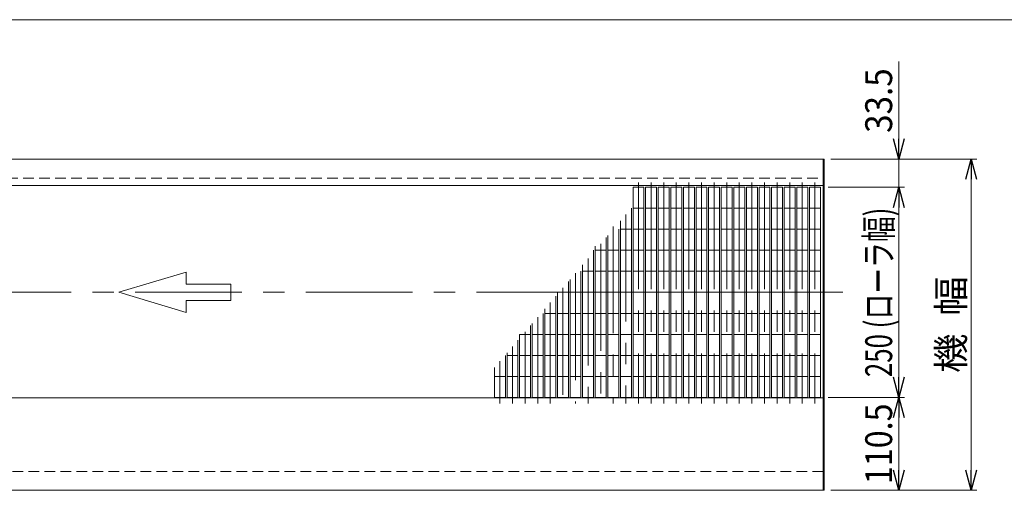
# Model space of a CAD drawing. Units: millimetres. Extents: x -1576 to 1576, y -1081 to 1081.
# Drawn here: x -769 to 403, y 521 to 1081 of the extents above; entities that cross this region are included whole.
import ezdxf
from ezdxf.enums import TextEntityAlignment as Align

# ---------------------------------------------------------------- set-up
doc = ezdxf.new("R2010")
doc.units = ezdxf.units.MM
doc.header["$LTSCALE"] = 2
doc.linetypes.add('CENTERX2', pattern=[101.6, 63.5, -12.7, 12.7, -12.7])
doc.linetypes.add('DASHED2', pattern=[9.525, 6.35, -3.175])
doc.layers.add('ZUWAKU', color=7, linetype='Continuous')
doc.styles.add('dcStyle1', font='ＭＳ Ｐゴシック', dxfattribs={"width": 0.77})
doc.dimstyles.new('dc_Rotated', dxfattribs={"dimtxt": 32, "dimasz": 24.001808, "dimexe": 8, "dimexo": 8, "dimgap": 8, "dimtad": 3, "dimdsep": 46, "dimtxsty": 'dcStyle1', "dimblk1": 'OPEN30', "dimblk2": 'OPEN30', "dimsah": 1, "dimcen": 0.09, "dimclrd": 2, "dimclre": 2, "dimclrt": 2, "dimadec": 0, "dimazin": 2, "dimtfac": 1, "dimtdec": 4, "dimtmove": 0, "dimatfit": 3, "dimfxl": 1, "dimarcsym": 0})

# ---------------------------------------------------------------- blocks, each defined once
blk = doc.blocks.new('_OPEN30')
at = {"color": 0, "linetype": 'ByBlock', "lineweight": -2}
for p, q in [((-1, 0.267949), (0, 0)), ((0, 0), (-1, -0.267949)), ((0, 0), (-1, 0))]:
    blk.add_line(p, q, dxfattribs=at)
blk = doc.blocks.new('*D5')
at = {"color": 2, "linetype": 'Continuous', "lineweight": 13}
for p, q in [((193.5, 631.7), (284.6, 631.7)), ((277.8, 521.2), (277.8, 631.7)), ((197, 521.2), (284.6, 521.2))]:
    blk.add_line(p, q, dxfattribs=at)
at = {"color": 2, "xscale": 24.0018442714354, "yscale": 24.00130528403405}
for p, rotation in [((277.8, 631.7), 90), ((277.8, 521.2), 270)]:
    blk.add_blockref('_OPEN30', p, dxfattribs=dict(at, rotation=rotation))
at = {"color": 2, "style": 'dcStyle1', "width": 0.936622}
blk.add_text('110.5', height=32, rotation=90, dxfattribs=at).set_placement((269.8, 528.5), (269.8, 624.5), align=Align.FIT)
blk = doc.blocks.new('*D6')
at = {"color": 2, "linetype": 'Continuous', "lineweight": 13}
for p, q in [((197, 915.2), (370.6, 915.2)), ((363.8, 521.2), (363.8, 915.2)), ((197, 521.2), (370.6, 521.2))]:
    blk.add_line(p, q, dxfattribs=at)
at = {"color": 2, "xscale": 24.0018442714354, "yscale": 24.00130528403405}
for p, rotation in [((363.8, 915.2), 90), ((363.8, 521.2), 270)]:
    blk.add_blockref('_OPEN30', p, dxfattribs=dict(at, rotation=rotation))
at = {"color": 2, "style": 'dcStyle1', "width": 0.948867}
blk.add_text('機  幅', height=32, rotation=90, dxfattribs=at).set_placement((355.8, 660.6), (355.8, 775.8), align=Align.FIT)
blk = doc.blocks.new('DA_IMAGEDIMGROUP_1')
at = {"color": 2, "linetype": 'Continuous', "lineweight": 13}
for p, q in [((277.8, 1031.2), (277.8, 915.2)), ((197, 915.2), (284.6, 915.2)), ((277.8, 881.7), (277.8, 915.2)), ((193.5, 881.7), (284.6, 881.7)), ((277.8, 841.7), (277.8, 881.7))]:
    blk.add_line(p, q, dxfattribs=at)
at = {"color": 2, "xscale": 24.0018442714354, "yscale": 24.00130528403405}
for p, rotation in [((277.8, 915.2), 270), ((277.8, 881.7), 90)]:
    blk.add_blockref('_OPEN30', p, dxfattribs=dict(at, rotation=rotation))
at = {"color": 2, "style": 'dcStyle1', "width": 0.969305}
blk.add_text('33.5', height=32, rotation=90, dxfattribs=at).set_placement((269.8, 946.4), (269.8, 1023.2), align=Align.FIT)
blk = doc.blocks.new('*D8')
at = {"color": 2, "linetype": 'Continuous', "lineweight": 13}
for p, q in [((193.5, 881.7), (284.6, 881.7)), ((277.8, 881.7), (277.8, 631.7)), ((193.5, 631.7), (284.6, 631.7))]:
    blk.add_line(p, q, dxfattribs=at)
at = {"color": 2, "xscale": 24.0018442714354, "yscale": 24.00130528403405}
for p, rotation in [((277.8, 881.7), 90), ((277.8, 631.7), 270)]:
    blk.add_blockref('_OPEN30', p, dxfattribs=dict(at, rotation=rotation))
at = {"color": 4, "style": 'dcStyle1', "width": 0.716561}
blk.add_text('250 (ローラ幅)', height=32, rotation=90, dxfattribs=at).set_placement((269.8, 655.9), (269.8, 857.5), align=Align.FIT)
blk = doc.blocks.new('DC_GROUP_W_G13_S_010_5_2')
at = {"layer": 'ZUWAKU', "color": 7, "linetype": 'Continuous', "lineweight": 13}
blk.add_line((1576, 1081), (-1576, 1081), dxfattribs=at)

msp = doc.modelspace()

# ---------------------------------------------------------------- linework, layer by layer
at = {"color": 3, "linetype": 'Continuous', "lineweight": 13}
for p, q in [((189.034, 915.218), (-1318.366, 915.218)), ((189.034, 915.218), (189.034, 521.218)), ((-1318.366, 521.218), (189.034, 521.218))]:
    msp.add_line(p, q, dxfattribs=at)
at = {"color": 7, "linetype": 'Continuous', "lineweight": 13}
for p, q in [((187.834, 521.218), (187.834, 915.218)), ((187.834, 883.718), (-1317.166, 883.718)), ((-38.666, 881.718), (-25.666, 881.718)), ((-38.666, 631.718), (-38.666, 881.718)), ((-25.666, 881.718), (-25.666, 631.718)), ((-23.666, 881.718), (-10.666, 881.718)), ((-23.666, 631.718), (-23.666, 881.718)), ((-10.666, 881.718), (-10.666, 631.718)), ((-8.666, 881.718), (4.334, 881.718)), ((-8.666, 631.718), (-8.666, 881.718)), ((4.334, 881.718), (4.334, 631.718)), ((6.334, 881.718), (19.334, 881.718)), ((6.334, 631.718), (6.334, 881.718)), ((19.334, 881.718), (19.334, 631.718)), ((21.334, 881.718), (34.334, 881.718)), ((21.334, 631.718), (21.334, 881.718)), ((34.334, 881.718), (34.334, 631.718)), ((36.334, 881.718), (49.334, 881.718)), ((36.334, 631.718), (36.334, 881.718)), ((49.334, 881.718), (49.334, 631.718)), ((51.334, 881.718), (64.334, 881.718)), ((51.334, 631.718), (51.334, 881.718)), ((64.334, 881.718), (64.334, 631.718)), ((66.334, 881.718), (79.334, 881.718)), ((66.334, 631.718), (66.334, 881.718)), ((79.334, 881.718), (79.334, 631.718)), ((81.334, 881.718), (94.334, 881.718)), ((81.334, 631.718), (81.334, 881.718)), ((94.334, 881.718), (94.334, 631.718)), ((96.334, 881.718), (109.334, 881.718)), ((96.334, 631.718), (96.334, 881.718)), ((109.334, 881.718), (109.334, 631.718)), ((111.334, 881.718), (124.334, 881.718)), ((111.334, 631.718), (111.334, 881.718)), ((124.334, 881.718), (124.334, 631.718)), ((126.334, 881.718), (139.334, 881.718)), ((126.334, 631.718), (126.334, 881.718)), ((139.334, 881.718), (139.334, 631.718)), ((141.334, 881.718), (154.334, 881.718)), ((141.334, 631.718), (141.334, 881.718)), ((154.334, 881.718), (154.334, 631.718)), ((156.334, 881.718), (169.334, 881.718)), ((156.334, 631.718), (156.334, 881.718)), ((169.334, 881.718), (169.334, 631.718)), ((171.334, 631.718), (171.334, 881.718)), ((171.334, 881.718), (184.334, 881.718)), ((184.334, 881.718), (184.334, 631.718)), ((-40.666, 856.718), (-40.666, 631.718)), ((-38.666, 856.718), (-25.666, 856.718)), ((-23.666, 856.718), (-10.666, 856.718)), ((-8.666, 856.718), (4.334, 856.718)), ((6.334, 856.718), (19.334, 856.718)), ((21.334, 856.718), (34.334, 856.718)), ((36.334, 856.718), (49.334, 856.718)), ((51.334, 856.718), (64.334, 856.718)), ((66.334, 856.718), (79.334, 856.718)), ((81.334, 856.718), (94.334, 856.718)), ((96.334, 856.718), (109.334, 856.718)), ((111.334, 856.718), (124.334, 856.718)), ((126.334, 856.718), (139.334, 856.718)), ((141.334, 856.718), (154.334, 856.718)), ((156.334, 856.718), (169.334, 856.718)), ((171.334, 856.718), (184.334, 856.718)), ((-53.666, 631.718), (-53.666, 841.604)), ((-70.666, 821.839), (-70.666, 631.718)), ((-68.666, 631.718), (-68.666, 824.165)), ((-55.666, 831.718), (-55.666, 631.718)), ((-53.666, 831.718), (-40.666, 831.718)), ((-38.666, 831.718), (-25.666, 831.718)), ((-23.666, 831.718), (-10.666, 831.718)), ((-8.666, 831.718), (4.334, 831.718)), ((6.334, 831.718), (19.334, 831.718)), ((21.334, 831.718), (34.334, 831.718)), ((36.334, 831.718), (49.334, 831.718)), ((51.334, 831.718), (64.334, 831.718)), ((66.334, 831.718), (79.334, 831.718)), ((81.334, 831.718), (94.334, 831.718)), ((96.334, 831.718), (109.334, 831.718)), ((111.334, 831.718), (124.334, 831.718)), ((126.334, 831.718), (139.334, 831.718)), ((141.334, 831.718), (154.334, 831.718)), ((156.334, 831.718), (169.334, 831.718)), ((171.334, 831.718), (184.334, 831.718)), ((-83.666, 631.718), (-83.666, 811.495)), ((-85.666, 806.718), (-85.666, 631.718)), ((-83.666, 806.718), (-70.666, 806.718)), ((-68.666, 806.718), (-55.666, 806.718)), ((-53.666, 806.718), (-40.666, 806.718)), ((-38.666, 806.718), (-25.666, 806.718)), ((-23.666, 806.718), (-10.666, 806.718)), ((-8.666, 806.718), (4.334, 806.718)), ((6.334, 806.718), (19.334, 806.718)), ((21.334, 806.718), (34.334, 806.718)), ((36.334, 806.718), (49.334, 806.718)), ((51.334, 806.718), (64.334, 806.718)), ((66.334, 806.718), (79.334, 806.718)), ((81.334, 806.718), (94.334, 806.718)), ((96.334, 806.718), (109.334, 806.718)), ((111.334, 806.718), (124.334, 806.718)), ((126.334, 806.718), (139.334, 806.718)), ((141.334, 806.718), (154.334, 806.718)), ((156.334, 806.718), (169.334, 806.718)), ((171.334, 806.718), (184.334, 806.718)), ((-98.666, 631.718), (-98.666, 789.286)), ((-100.666, 781.718), (-100.666, 631.718)), ((-98.666, 781.718), (-85.666, 781.718)), ((-83.666, 781.718), (-70.666, 781.718)), ((-68.666, 781.718), (-55.666, 781.718)), ((-53.666, 781.718), (-40.666, 781.718)), ((-38.666, 781.718), (-25.666, 781.718)), ((-23.666, 781.718), (-10.666, 781.718)), ((-8.666, 781.718), (4.334, 781.718)), ((6.334, 781.718), (19.334, 781.718)), ((21.334, 781.718), (34.334, 781.718)), ((36.334, 781.718), (49.334, 781.718)), ((51.334, 781.718), (64.334, 781.718)), ((66.334, 781.718), (79.334, 781.718)), ((81.334, 781.718), (94.334, 781.718)), ((96.334, 781.718), (109.334, 781.718)), ((111.334, 781.718), (124.334, 781.718)), ((126.334, 781.718), (139.334, 781.718)), ((141.334, 781.718), (154.334, 781.718)), ((156.334, 781.718), (169.334, 781.718)), ((171.334, 781.718), (184.334, 781.718)), ((-115.666, 769.522), (-115.666, 631.718)), ((-113.666, 631.718), (-113.666, 771.847)), ((-130.666, 752.083), (-130.666, 631.718)), ((-128.666, 756.718), (-115.666, 756.718)), ((-128.666, 631.718), (-128.666, 756.718)), ((-113.666, 756.718), (-100.666, 756.718)), ((-98.666, 756.718), (-85.666, 756.718)), ((-83.666, 756.718), (-70.666, 756.718)), ((-68.666, 756.718), (-55.666, 756.718)), ((-53.666, 756.718), (-40.666, 756.718)), ((-38.666, 756.718), (-25.666, 756.718)), ((-23.666, 756.718), (-10.666, 756.718)), ((-8.666, 756.718), (4.334, 756.718)), ((6.334, 756.718), (19.334, 756.718)), ((21.334, 756.718), (34.334, 756.718)), ((36.334, 756.718), (49.334, 756.718)), ((51.334, 756.718), (64.334, 756.718)), ((66.334, 756.718), (79.334, 756.718)), ((81.334, 756.718), (94.334, 756.718)), ((96.334, 756.718), (109.334, 756.718)), ((111.334, 756.718), (124.334, 756.718)), ((126.334, 756.718), (139.334, 756.718)), ((141.334, 756.718), (154.334, 756.718)), ((156.334, 756.718), (169.334, 756.718)), ((171.334, 756.718), (184.334, 756.718)), ((-145.666, 731.718), (-145.666, 631.718)), ((-143.666, 631.718), (-143.666, 736.969)), ((-143.666, 731.718), (-130.666, 731.718)), ((-128.666, 731.718), (-115.666, 731.718)), ((-113.666, 731.718), (-100.666, 731.718)), ((-98.666, 731.718), (-85.666, 731.718)), ((-83.666, 731.718), (-70.666, 731.718)), ((-68.666, 731.718), (-55.666, 731.718)), ((-53.666, 731.718), (-40.666, 731.718)), ((-38.666, 731.718), (-25.666, 731.718)), ((-23.666, 731.718), (-10.666, 731.718)), ((-8.666, 731.718), (4.334, 731.718)), ((6.334, 731.718), (19.334, 731.718)), ((21.334, 731.718), (34.334, 731.718)), ((36.334, 731.718), (49.334, 731.718)), ((51.334, 731.718), (64.334, 731.718)), ((66.334, 731.718), (79.334, 731.718)), ((81.334, 731.718), (94.334, 731.718)), ((96.334, 731.718), (109.334, 731.718)), ((111.334, 731.718), (124.334, 731.718)), ((126.334, 731.718), (139.334, 731.718)), ((141.334, 731.718), (154.334, 731.718)), ((156.334, 731.718), (169.334, 731.718)), ((171.334, 731.718), (184.334, 731.718)), ((-160.666, 717.205), (-160.666, 631.718)), ((-158.666, 631.718), (-158.666, 719.53)), ((-173.666, 706.718), (-160.666, 706.718)), ((-173.666, 631.718), (-173.666, 706.718)), ((-158.666, 706.718), (-145.666, 706.718)), ((-143.666, 706.718), (-130.666, 706.718)), ((-128.666, 706.718), (-115.666, 706.718)), ((-113.666, 706.718), (-100.666, 706.718)), ((-98.666, 706.718), (-85.666, 706.718)), ((-83.666, 706.718), (-70.666, 706.718)), ((-68.666, 706.718), (-55.666, 706.718)), ((-53.666, 706.718), (-40.666, 706.718)), ((-38.666, 706.718), (-25.666, 706.718)), ((-23.666, 706.718), (-10.666, 706.718)), ((-8.666, 706.718), (4.334, 706.718)), ((6.334, 706.718), (19.334, 706.718)), ((21.334, 706.718), (34.334, 706.718)), ((36.334, 706.718), (49.334, 706.718)), ((51.334, 706.718), (64.334, 706.718)), ((66.334, 706.718), (79.334, 706.718)), ((81.334, 706.718), (94.334, 706.718)), ((96.334, 706.718), (109.334, 706.718)), ((111.334, 706.718), (124.334, 706.718)), ((126.334, 706.718), (139.334, 706.718)), ((141.334, 706.718), (154.334, 706.718)), ((156.334, 706.718), (169.334, 706.718)), ((171.334, 706.718), (184.334, 706.718)), ((-175.666, 699.766), (-175.666, 631.718)), ((-190.666, 681.718), (-190.666, 631.718)), ((-188.666, 631.718), (-188.666, 684.652)), ((-188.666, 681.718), (-175.666, 681.718)), ((-173.666, 681.718), (-160.666, 681.718)), ((-158.666, 681.718), (-145.666, 681.718)), ((-143.666, 681.718), (-130.666, 681.718)), ((-128.666, 681.718), (-115.666, 681.718)), ((-113.666, 681.718), (-100.666, 681.718)), ((-98.666, 681.718), (-85.666, 681.718)), ((-83.666, 681.718), (-70.666, 681.718)), ((-68.666, 681.718), (-55.666, 681.718)), ((-53.666, 681.718), (-40.666, 681.718)), ((-38.666, 681.718), (-25.666, 681.718)), ((-23.666, 681.718), (-10.666, 681.718)), ((-8.666, 681.718), (4.334, 681.718)), ((6.334, 681.718), (19.334, 681.718)), ((21.334, 681.718), (34.334, 681.718)), ((36.334, 681.718), (49.334, 681.718)), ((51.334, 681.718), (64.334, 681.718)), ((66.334, 681.718), (79.334, 681.718)), ((81.334, 681.718), (94.334, 681.718)), ((96.334, 681.718), (109.334, 681.718)), ((111.334, 681.718), (124.334, 681.718)), ((126.334, 681.718), (139.334, 681.718)), ((141.334, 681.718), (154.334, 681.718)), ((156.334, 681.718), (169.334, 681.718)), ((171.334, 681.718), (184.334, 681.718)), ((-203.666, 631.718), (-203.666, 667.213)), ((-203.666, 656.718), (-190.666, 656.718)), ((-188.666, 656.718), (-175.666, 656.718)), ((-173.666, 656.718), (-160.666, 656.718)), ((-158.666, 656.718), (-145.666, 656.718)), ((-143.666, 656.718), (-130.666, 656.718)), ((-128.666, 656.718), (-115.666, 656.718)), ((-113.666, 656.718), (-100.666, 656.718)), ((-98.666, 656.718), (-85.666, 656.718)), ((-83.666, 656.718), (-70.666, 656.718)), ((-68.666, 656.718), (-55.666, 656.718)), ((-53.666, 656.718), (-40.666, 656.718)), ((-38.666, 656.718), (-25.666, 656.718)), ((-23.666, 656.718), (-10.666, 656.718)), ((-8.666, 656.718), (4.334, 656.718)), ((6.334, 656.718), (19.334, 656.718)), ((21.334, 656.718), (34.334, 656.718)), ((36.334, 656.718), (49.334, 656.718)), ((51.334, 656.718), (64.334, 656.718)), ((66.334, 656.718), (79.334, 656.718)), ((81.334, 656.718), (94.334, 656.718)), ((96.334, 656.718), (109.334, 656.718)), ((111.334, 656.718), (124.334, 656.718)), ((126.334, 656.718), (139.334, 656.718)), ((141.334, 656.718), (154.334, 656.718)), ((156.334, 656.718), (169.334, 656.718)), ((171.334, 656.718), (184.334, 656.718)), ((187.834, 631.218), (-1317.166, 631.218)), ((-190.666, 631.718), (-203.666, 631.718)), ((-175.666, 631.718), (-188.666, 631.718)), ((-160.666, 631.718), (-173.666, 631.718)), ((-145.666, 631.718), (-158.666, 631.718)), ((-130.666, 631.718), (-143.666, 631.718)), ((-115.666, 631.718), (-128.666, 631.718)), ((-100.666, 631.718), (-113.666, 631.718)), ((-85.666, 631.718), (-98.666, 631.718)), ((-70.666, 631.718), (-83.666, 631.718)), ((-55.666, 631.718), (-68.666, 631.718)), ((-40.666, 631.718), (-53.666, 631.718)), ((-25.666, 631.718), (-38.666, 631.718)), ((-10.666, 631.718), (-23.666, 631.718)), ((4.334, 631.718), (-8.666, 631.718)), ((19.334, 631.718), (6.334, 631.718)), ((34.334, 631.718), (21.334, 631.718)), ((49.334, 631.718), (36.334, 631.718)), ((64.334, 631.718), (51.334, 631.718)), ((79.334, 631.718), (66.334, 631.718)), ((94.334, 631.718), (81.334, 631.718)), ((109.334, 631.718), (96.334, 631.718)), ((124.334, 631.718), (111.334, 631.718)), ((139.334, 631.718), (126.334, 631.718)), ((154.334, 631.718), (141.334, 631.718)), ((169.334, 631.718), (156.334, 631.718)), ((184.334, 631.718), (171.334, 631.718))]:
    msp.add_line(p, q, dxfattribs=at)
at = {"color": 4, "linetype": 'DASHED2', "lineweight": 13}
for p, q in [((-1317.166, 892.718), (187.834, 892.718)), ((187.834, 543.718), (-1317.166, 543.718))]:
    msp.add_line(p, q, dxfattribs=at)
at = {"color": 3, "linetype": 'CENTERX2', "lineweight": 13}
for p, q in [((-32.166, 887.322), (-32.166, 624.382)), ((-17.166, 887.322), (-17.166, 624.382)), ((-2.166, 887.322), (-2.166, 624.382)), ((12.834, 887.322), (12.834, 624.382)), ((27.834, 887.322), (27.834, 624.382)), ((42.834, 887.322), (42.834, 624.382)), ((57.834, 887.322), (57.834, 624.382)), ((72.834, 887.322), (72.834, 624.382)), ((87.834, 887.322), (87.834, 624.382)), ((102.834, 887.322), (102.834, 624.382)), ((117.834, 887.322), (117.834, 624.382)), ((132.834, 887.322), (132.834, 624.382)), ((147.834, 887.322), (147.834, 624.382)), ((162.834, 887.322), (162.834, 624.382)), ((177.834, 887.322), (177.834, 624.382)), ((-47.166, 849.161), (-47.166, 624.382)), ((-62.166, 835.192), (-62.166, 624.382)), ((-77.166, 814.283), (-77.166, 624.382)), ((-92.166, 796.843), (-92.166, 624.382)), ((-107.166, 779.404), (-107.166, 624.382)), ((-1037.913, 756.718), (-128.666, 756.718)), ((-122.166, 761.965), (-122.166, 624.382)), ((-115.666, 756.718), (-113.666, 756.718)), ((-100.666, 756.718), (-98.666, 756.718)), ((-85.666, 756.718), (-83.666, 756.718)), ((-70.666, 756.718), (-68.666, 756.718)), ((-55.666, 756.718), (-53.666, 756.718)), ((-40.666, 756.718), (-38.666, 756.718)), ((-25.666, 756.718), (-23.666, 756.718)), ((-10.666, 756.718), (-8.666, 756.718)), ((4.334, 756.718), (6.334, 756.718)), ((19.334, 756.718), (21.334, 756.718)), ((34.334, 756.718), (36.334, 756.718)), ((49.334, 756.718), (51.334, 756.718)), ((64.334, 756.718), (66.334, 756.718)), ((79.334, 756.718), (81.334, 756.718)), ((94.334, 756.718), (96.334, 756.718)), ((109.334, 756.718), (111.334, 756.718)), ((124.334, 756.718), (126.334, 756.718)), ((139.334, 756.718), (141.334, 756.718)), ((154.334, 756.718), (156.334, 756.718)), ((169.334, 756.718), (171.334, 756.718)), ((184.334, 756.718), (211.262, 756.718)), ((-137.166, 744.526), (-137.166, 624.382)), ((-152.166, 727.087), (-152.166, 624.382)), ((-167.166, 709.648), (-167.166, 624.382)), ((-182.166, 692.209), (-182.166, 624.382)), ((-197.166, 674.77), (-197.166, 624.382))]:
    msp.add_line(p, q, dxfattribs=at)
at = {"color": 4, "linetype": 'Continuous', "lineweight": 13}
for p, q in [((-651.069, 756.718), (-570.868, 780.778)), ((-570.868, 780.778), (-570.868, 766.342)), ((-570.868, 766.342), (-517.401, 766.342)), ((-517.401, 766.342), (-517.401, 747.094)), ((-570.868, 732.658), (-651.069, 756.718)), ((-517.401, 747.094), (-570.868, 747.094)), ((-570.868, 747.094), (-570.868, 732.658))]:
    msp.add_line(p, q, dxfattribs=at)

# ---------------------------------------------------------------- block references
at = {"linetype": 'Continuous'}
msp.add_blockref('DA_IMAGEDIMGROUP_1', (0, 0), dxfattribs=at)
at = {"layer": 'ZUWAKU', "linetype": 'Continuous'}
msp.add_blockref('DC_GROUP_W_G13_S_010_5_2', (0, 0), dxfattribs=at)

# ---------------------------------------------------------------- dimensions: what is measured, and where the dimension line sits
at = {"linetype": 'Continuous', "lineweight": 13}
for base, p1, p2, text, override, picture, middle in [((363.834, 915.218), (189.034, 521.218), (189.034, 915.218), '機  幅', {"dimtxt": 32, "dimasz": 24.001808, "dimexe": 6.8, "dimexo": 8, "dimgap": 8, "dimtad": 3, "dimtih": 0, "dimtoh": 0, "dimdec": 2, "dimzin": 8, "dimtxsty": 'dcStyle1', "dimblk1": 'OPEN30', "dimblk2": 'OPEN30', "dimsah": 1, "dimclrd": 2, "dimclre": 2, "dimclrt": 2, "dimazin": 2, "dimtofl": 1, "dimtolj": 0, "dimtzin": 8, "dimarcsym": 1}, '*D6', (363.834, 718.218)), ((277.819, 631.718), (185.534, 881.718), (185.534, 631.718), '<> (ローラ幅)', {"dimtxt": 32, "dimasz": 24.001808, "dimexe": 6.8, "dimexo": 8, "dimgap": 8, "dimtad": 3, "dimtih": 0, "dimtoh": 0, "dimdec": 2, "dimzin": 8, "dimtxsty": 'dcStyle1', "dimblk1": 'OPEN30', "dimblk2": 'OPEN30', "dimsah": 1, "dimclrd": 2, "dimclre": 2, "dimclrt": 4, "dimazin": 2, "dimtofl": 1, "dimtolj": 0, "dimtzin": 8, "dimarcsym": 1}, '*D8', (277.819, 756.718))]:
    dim = msp.add_linear_dim(base=base, p1=p1, p2=p2, angle=90, text=text, dimstyle='dc_Rotated', override=override, dxfattribs=at)
    dim.commit()
    dim.dimension.update_dxf_attribs({"geometry": picture, "text_midpoint": middle, "dimtype": 160})
dim = msp.add_linear_dim(base=(277.819, 631.718), p1=(189.034, 521.218), p2=(185.534, 631.718), angle=90, dimstyle='dc_Rotated', override={"dimtxt": 32, "dimasz": 24.001808, "dimexe": 6.8, "dimexo": 8, "dimgap": 8, "dimtad": 3, "dimtih": 0, "dimtoh": 0, "dimdec": 2, "dimzin": 8, "dimtxsty": 'dcStyle1', "dimblk1": 'OPEN30', "dimblk2": 'OPEN30', "dimsah": 1, "dimclrd": 2, "dimclre": 2, "dimclrt": 2, "dimazin": 2, "dimtofl": 1, "dimtolj": 0, "dimtzin": 8, "dimarcsym": 1}, dxfattribs=at)
dim.commit()
dim.dimension.update_dxf_attribs({"geometry": '*D5', "text_midpoint": (277.819, 576.468), "dimtype": 160})

doc.saveas('drawing.dxf')
